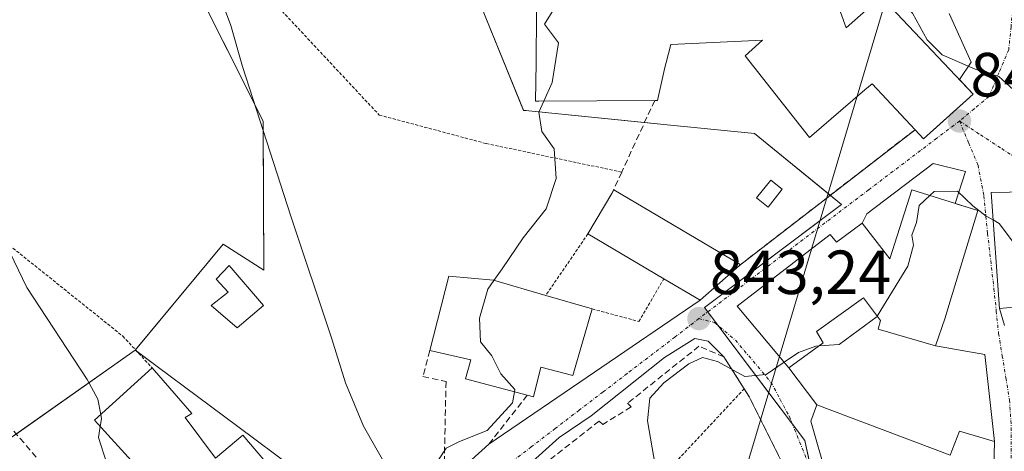
# Model space of a CAD drawing. Units: metres. Extents: x 637639 to 641085, y 4755260 to 4757642.
# Drawn here: x 639629 to 639787, y 4756442 to 4756511 of the extents above; entities that cross this region are included whole.
import ezdxf
from ezdxf.enums import TextEntityAlignment as Align

# ---------------------------------------------------------------- set-up
doc = ezdxf.new("R2010")
doc.units = ezdxf.units.M
doc.header["$MEASUREMENT"] = 0
for name, pattern in [('TRAZO_Y_PUNTO', [1, 0.5, -0.25, 0, -0.25]), ('TRAZOS', [0.75, 0.5, -0.25]), ('TRAZOSX2', [1.5, 1, -0.5])]:
    doc.linetypes.add(name, pattern=pattern)
for name, color, linetype, lineweight in [('Alambrada', 19, 'TRAZOS', 0), ('Carátula', 7, 'Continuous', 5), ('Corriente natural lineal', 142, 'Continuous', 13), ('Curva de nivel normal', 36, 'Continuous', 0), ('Edificación', 1, 'Continuous', 13), ('Edificación Cxs', 1, 'Continuous', 13), ('Edificación ligera', 1, 'Continuous', 0), ('Edificación ligera Cxs', 1, 'Continuous', 0), ('Muro lineal', 1, 'TRAZOSX2', 13), ('Núcleo urbano', 19, 'Continuous', 0), ('Núcleo urbano CxS', 19, 'Continuous', 0), ('Prado', 92, 'Continuous', 0), ('Prado CxS', 92, 'Continuous', 0), ('Punto de cota en terreno', 7, 'Continuous', 0), ('Rótulo de punto de cota en terreno', 19, 'Continuous', 0), ('Vía urbana Cxs', 5, 'Continuous', 0), ('Vía urbana eje', 5, 'TRAZO_Y_PUNTO', 0)]:
    doc.layers.add(name, color=color, linetype=linetype, lineweight=lineweight)
doc.styles.add('Arial', font='txt', dxfattribs={"height": 0.2})

# ---------------------------------------------------------------- blocks, each defined once
blk = doc.blocks.new('5PATER')
at = {"layer": 'Carátula', "linetype": 'Continuous', "lineweight": 5}
h = blk.add_hatch(color=250, dxfattribs=at)
edge = h.paths.add_edge_path()
edge.add_ellipse((0, 0.01), major_axis=(-1.33, -1.34), ratio=0.999422, start_angle=0, end_angle=360)
blk = doc.blocks.new('*U238')
at = {"layer": 'Vía urbana Cxs', "color": 5, "linetype": 'Continuous', "lineweight": 0}
for points in [[(639753.68, 4756435.61, 847.05), (639746.23, 4756450.51, 845.66), (639745.48, 4756451.7, 845.31), (639742.22, 4756456.82, 844.31), (639739.67, 4756459.36, 843.58), (639737.55, 4756459.76, 843.42), (639732.65, 4756456.72, 843.37), (639720.88, 4756447.32, 841.83), (639715.72, 4756443.88, 841.24), (639707.1, 4756436.09, 840.25)], [(639697.21, 4756436.24, 840.02), (639704.44, 4756442.78, 840.19), (639738.42, 4756465.93, 843.27), (639744.71, 4756471.52, 843.44), (639762.32, 4756485.14, 844.02), (639772.92, 4756493.34, 844.56), (639774.3, 4756491.86, 844.56), (639781.13, 4756498.04, 844.8), (639782.28, 4756499.08, 844.84), (639780.05, 4756501.44, 844.9), (639781.96, 4756504.18, 845.04), (639778.42, 4756512.05, 845.36)], [(639796.96, 4756483.48, 844.44), (639785.15, 4756483.27, 844.87), (639786.5, 4756464.59, 845.48), (639787.28, 4756461.89, 845.55)]]:
    blk.add_polyline3d(points, dxfattribs=at)
blk.add_polyline3d([(639781.61, 4756428.49, 847.87), (639785.58, 4756438.77, 846.88), (639785.69, 4756443.2, 846.5), (639784.12, 4756457.19, 845.79), (639776.23, 4756458.59, 845.64), (639777.76, 4756463.12, 845.6), (639778.35, 4756465.06, 845.56), (639783.03, 4756480.36, 844.97), (639779.37, 4756481.5, 844.97), (639781.03, 4756486.63, 844.77), (639775.82, 4756487.91, 844.58), (639765.17, 4756479.82, 844.35), (639764.42, 4756478.33, 844.34), (639760.28, 4756475.26, 844.1), (639759.28, 4756476.52, 844.05), (639744.35, 4756464.97, 843.6), (639752.67, 4756455.06, 845.06), (639757.17, 4756449.13, 846), (639756.17, 4756446.49, 846.2), (639758.82, 4756437.31, 847.22), (639781.61, 4756428.49, 847.87)], close=True, dxfattribs=at)

msp = doc.modelspace()

# ---------------------------------------------------------------- linework, layer by layer
at = {"layer": 'Alambrada', "color": 19, "linetype": 'TRAZOS', "lineweight": 0}
for points in [[(639679.34, 4756556, 840.52), (639659.33, 4756526.07, 839.95), (639658.94, 4756525.55, 839.68), (639686.83, 4756495.7, 839.05), (639704.02, 4756491.12, 839.17), (639725.79, 4756486.53, 842.4)], [(639582.34, 4756510.91, 842.13), (639645.62, 4756460.16, 839.5), (639650.35, 4756455.04, 843.68)], [(639720.37, 4756476.6, 847.12), (639713.59, 4756466.7, 846.24)], [(639721.07, 4756464.52, 844.87), (639728.56, 4756462.51, 843.2), (639732.57, 4756469.39, 847.68)], [(639745.48, 4756451.7, 846.31), (639729.48, 4756434.54, 847.45)]]:
    msp.add_polyline3d(points, dxfattribs=at)
at = {"layer": 'Corriente natural lineal', "color": 142, "linetype": 'Continuous', "lineweight": 13}
for points in [[(639805.36, 4756638.74, 850.48), (639727.8, 4756378.57, 836.7)], [(639626.98, 4756547.56, 839.34), (639629.74, 4756543.74, 839.29), (639632.99, 4756540.36, 839.22), (639646, 4756529.61, 839.02), (639652.03, 4756524.98, 839.02), (639657.94, 4756520.04, 839.02), (639660.63, 4756516.46, 839.02), (639663.01, 4756510.11, 838.92), (639664.84, 4756503.5, 838.89), (639672.61, 4756479.44, 838.42), (639679.17, 4756459.86, 838.39), (639681.41, 4756452.62, 838.01), (639684.31, 4756445.67, 838.22), (639690.69, 4756434.47, 837.5), (639692, 4756432.6, 837.73)]]:
    msp.add_polyline3d(points, dxfattribs=at)
at = {"layer": 'Curva de nivel normal', "color": 36, "linetype": 'Continuous', "lineweight": 0}
for points in [[(639713.28, 4756497.93, 840), (639714.64, 4756500.91, 840), (639715.61, 4756507.29, 840), (639713.4, 4756510.29, 840), (639714.64, 4756512.29, 840), (639714.6, 4756515.24, 840), (639712.98, 4756517.51, 840)], [(639767.82, 4756513.69, 845), (639768.05, 4756513.78, 845), (639770.97, 4756513.5, 845), (639772.52, 4756512.06, 845), (639774.9, 4756507.78, 845), (639777.28, 4756505.38, 845), (639782.6, 4756503.1, 845), (639786.37, 4756501.91, 845), (639788.74, 4756499.76, 845)], [(639705.27, 4756469.12, 840), (639706.58, 4756470.96, 840), (639709.96, 4756475.96, 840), (639713.63, 4756480.62, 840), (639715.27, 4756485.49, 840), (639714.93, 4756490.29, 840), (639712.98, 4756493.07, 840), (639712.48, 4756496.17, 840), (639713.28, 4756497.93, 840)], [(639775.33, 4756482.76, 845), (639773.58, 4756481.14, 845), (639773.14, 4756478.44, 845), (639772.41, 4756476.4, 845), (639772.67, 4756474.79, 845), (639771.76, 4756471.38, 845), (639766.86, 4756463.36, 845)], [(639785.47, 4756478.84, 845), (639784.35, 4756479.46, 845), (639782.19, 4756481.11, 845), (639779.77, 4756483.46, 845), (639776, 4756483.39, 845), (639775.33, 4756482.76, 845)], [(639797.59, 4756465.84, 845), (639795.93, 4756468.21, 845), (639791.71, 4756471.32, 845), (639786.45, 4756478.29, 845), (639785.47, 4756478.84, 845)], [(639626.12, 4756476.42, 840), (639630.19, 4756468, 840), (639639.91, 4756453.2, 840), (639641.61, 4756450.04, 840), (639642.09, 4756447.58, 840)], [(639708.55, 4756451.2, 840), (639708.62, 4756451.59, 840), (639706.35, 4756454.12, 840), (639704.9, 4756457, 840), (639703.13, 4756459.22, 840), (639702.93, 4756463.03, 840), (639704.26, 4756467.7, 840), (639705.27, 4756469.12, 840)], [(639766.86, 4756463.36, 845), (639766.83, 4756463.31, 845), (639760.74, 4756458.8, 845), (639757.51, 4756458.58, 845)], [(639757.51, 4756458.58, 845), (639756.99, 4756458.54, 845), (639754.2, 4756457.51, 845), (639751.92, 4756455.95, 845)], [(639751.92, 4756455.95, 845), (639749.01, 4756453.97, 845), (639745.58, 4756453.65, 845), (639741.2, 4756456.08, 845), (639738.78, 4756456.72, 845), (639736.56, 4756455.72, 845), (639732.57, 4756452.62, 845), (639730.31, 4756450.18, 845), (639729.94, 4756446.52, 845), (639731.15, 4756439.39, 845)], [(639724.22, 4756415.41, 840), (639723.88, 4756415.74, 840), (639720.28, 4756418.49, 840), (639718.19, 4756418.84, 840), (639716.06, 4756419.97, 840), (639712.98, 4756422.94, 840), (639708.92, 4756424.36, 840), (639707.38, 4756425.49, 840), (639706.21, 4756426.32, 840), (639705.04, 4756427.5, 840), (639702.22, 4756428.75, 840), (639695.97, 4756434.52, 840), (639695.98, 4756437.96, 840), (639696.36, 4756440.29, 840), (639697.6, 4756442.12, 840), (639699.74, 4756443.23, 840), (639704.16, 4756444.99, 840), (639708.24, 4756449.43, 840), (639708.55, 4756451.2, 840)], [(639642.09, 4756447.58, 840), (639642.22, 4756446.88, 840), (639642.01, 4756445.63, 840)], [(639642.01, 4756445.63, 840), (639641.7, 4756443.86, 840), (639643.07, 4756439.68, 840), (639644.57, 4756435.66, 840), (639648.26, 4756430.55, 840), (639649.43, 4756429.41, 840)]]:
    msp.add_polyline3d(points, dxfattribs=at)
at = {"layer": 'Edificación', "color": 1, "linetype": 'Continuous', "lineweight": 13}
for points in [[(639731.1, 4756498.06, 844.31), (639712.45, 4756497.92, 844.24), (639711.96, 4756497.92, 844.15), (639712.03, 4756504.1, 845.69), (639712.11, 4756512.16, 845.82), (639712.12, 4756512.84, 845.04), (639712.19, 4756513.22, 844.6), (639713.26, 4756519.05, 846.5), (639709.36, 4756520.91, 844.85), (639710.89, 4756525.23, 848.21), (639712.57, 4756529.96, 848.58), (639714.42, 4756535.18, 843.61), (639729.38, 4756528.42, 846.35), (639727.74, 4756523.72, 847.03), (639726.1, 4756518.99, 847.04), (639724.6, 4756514.67, 845.68), (639724.66, 4756512.82, 845.34)], [(639759.32, 4756514.52, 845.95), (639760.05, 4756514.81, 845.85), (639761.86, 4756509.73, 848.06), (639765.56, 4756512.99, 847.97), (639766.96, 4756514.22, 846.36), (639769.32, 4756512.77, 849.17), (639770.01, 4756512.04, 851.59), (639770.01, 4756512.04, 851.59), (639782.28, 4756499.08, 850.52), (639774.3, 4756491.86, 851.18), (639772.92, 4756493.34, 852.12)], [(639772.92, 4756493.34, 852.12), (639766.04, 4756500.72, 851.94), (639764.88, 4756499.73, 850.67), (639755.98, 4756492.09, 850.48), (639745.65, 4756505.23, 849.31), (639748.41, 4756507.75, 853.42), (639733.71, 4756507.04, 849.36), (639732.92, 4756504.13, 845), (639732.74, 4756503.36, 845.64), (639731.53, 4756498.06, 844.27), (639731.1, 4756498.06, 844.31)], [(639724.21, 4756483.1, 847.25), (639724.55, 4756483.67, 846.11), (639744.85, 4756471.66, 846.02), (639744.71, 4756471.52, 846.07)], [(639783.03, 4756480.36, 850.78), (639778.35, 4756465.06, 851.57), (639777.76, 4756463.12, 852.29), (639776.23, 4756458.59, 848.61), (639766.98, 4756461.26, 848.46), (639767.39, 4756462.66, 848.73), (639764.62, 4756466.32, 851.51), (639757.07, 4756460.9, 851.28), (639758.19, 4756459.07, 849.78), (639752.67, 4756455.06, 849.21), (639744.35, 4756464.97, 848.48), (639759.28, 4756476.52, 849.24), (639760.28, 4756475.26, 851.79), (639764.42, 4756478.33, 847.88), (639768.85, 4756472.6, 851.81), (639772.39, 4756483.68, 852.32), (639783.03, 4756480.36, 850.78)], [(639720.37, 4756476.6, 847.12), (639724.21, 4756483.1, 847.25)], [(639797.6, 4756465.64, 853.86), (639786.5, 4756464.59, 850.72), (639785.15, 4756483.27, 846.99), (639796.96, 4756483.48, 847.63), (639797.6, 4756465.64, 853.86)], [(639732.57, 4756469.39, 847.68), (639720.37, 4756476.6, 847.12)], [(639744.71, 4756471.52, 846.07), (639738.42, 4756465.93, 846.85), (639732.57, 4756469.39, 847.68)], [(639694.95, 4756457.84, 843.14), (639698.03, 4756469.82, 843.33), (639705.17, 4756469.15, 842.91), (639713.59, 4756466.7, 846.24)], [(639713.59, 4756466.7, 846.24), (639721.07, 4756464.52, 844.87)], [(639721.07, 4756464.52, 844.87), (639717.95, 4756453.81, 846.11), (639712.78, 4756455.16, 846.79), (639711.6, 4756450.39, 842.61), (639710.62, 4756450.65, 843.3)], [(639710.62, 4756450.65, 843.3), (639700.69, 4756453.3, 842.45), (639701.55, 4756456.33, 843.75), (639694.95, 4756457.84, 843.14)], [(639678.69, 4756421.23, 841.62), (639679.69, 4756420.07, 840.51), (639671.12, 4756412.69, 846.06), (639654.94, 4756430.66, 843.65), (639648.12, 4756438.92, 846.09), (639641.07, 4756446.66, 847.62), (639650.35, 4756455.04, 843.68)], [(639650.35, 4756455.04, 843.68), (639656.71, 4756447.69, 846.68), (639655.64, 4756447.06, 848.14)], [(639757.17, 4756449.13, 849.8), (639778.55, 4756441.01, 853.96), (639780.07, 4756444.88, 850.3), (639785.69, 4756443.2, 850.37), (639785.58, 4756438.77, 852.73), (639781.61, 4756428.49, 853.68), (639758.82, 4756437.31, 852.67), (639756.17, 4756446.49, 850.84), (639757.17, 4756449.13, 849.8)], [(639655.64, 4756447.06, 848.14), (639660.53, 4756440.54, 844.1), (639664.9, 4756444.25, 841.99), (639669.19, 4756439.22, 843.91), (639665.35, 4756436.57, 843.33), (639678.69, 4756421.23, 841.62)]]:
    msp.add_polyline3d(points, dxfattribs=at)
at = {"layer": 'Edificación Cxs', "color": 1, "linetype": 'Continuous', "lineweight": 13}
for points in [[(639760.05, 4756514.81, 845.85), (639761.86, 4756509.73, 848.06), (639765.56, 4756512.99, 847.97)], [(639770.01, 4756512.04, 851.59), (639782.28, 4756499.08, 850.52), (639774.3, 4756491.86, 851.18), (639772.92, 4756493.34, 852.12), (639766.04, 4756500.72, 851.94), (639764.88, 4756499.73, 850.67), (639755.98, 4756492.09, 850.48), (639745.65, 4756505.23, 849.31), (639748.41, 4756507.75, 853.42), (639733.71, 4756507.04, 849.36), (639732.92, 4756504.13, 845), (639732.74, 4756503.36, 845.64), (639731.53, 4756498.06, 844.27), (639731.1, 4756498.06, 844.31), (639712.45, 4756497.92, 844.24), (639711.96, 4756497.92, 844.15), (639712.03, 4756504.1, 845.69), (639712.11, 4756512.16, 845.82)]]:
    msp.add_polyline3d(points, dxfattribs=at)
for points in [[(639744.71, 4756471.52, 846.07), (639738.42, 4756465.93, 846.85), (639732.57, 4756469.39, 847.68), (639720.37, 4756476.6, 847.12), (639724.21, 4756483.1, 847.25), (639724.55, 4756483.67, 846.11), (639744.85, 4756471.66, 846.02), (639744.71, 4756471.52, 846.07)], [(639783.03, 4756480.36, 850.78), (639778.35, 4756465.06, 851.57), (639777.76, 4756463.12, 852.29), (639776.23, 4756458.59, 848.61), (639766.98, 4756461.26, 848.46), (639767.39, 4756462.66, 848.73), (639764.62, 4756466.32, 851.51), (639757.07, 4756460.9, 851.28), (639758.19, 4756459.07, 849.78), (639752.67, 4756455.06, 849.21), (639744.35, 4756464.97, 848.48), (639759.28, 4756476.52, 849.24), (639760.28, 4756475.26, 851.79), (639764.42, 4756478.33, 847.88), (639768.85, 4756472.6, 851.81), (639772.39, 4756483.68, 852.32), (639783.03, 4756480.36, 850.78)], [(639797.6, 4756465.64, 853.86), (639786.5, 4756464.59, 850.72), (639785.15, 4756483.27, 846.99), (639796.96, 4756483.48, 847.63), (639797.6, 4756465.64, 853.86)], [(639721.07, 4756464.52, 844.87), (639717.95, 4756453.81, 846.11), (639712.78, 4756455.16, 846.79), (639711.6, 4756450.39, 842.61), (639710.62, 4756450.65, 843.3), (639700.69, 4756453.3, 842.45), (639701.55, 4756456.33, 843.75), (639694.95, 4756457.84, 843.14), (639698.03, 4756469.82, 843.33), (639705.17, 4756469.15, 842.91), (639713.59, 4756466.7, 846.24), (639721.07, 4756464.52, 844.87)], [(639655.64, 4756447.06, 848.14), (639660.53, 4756440.54, 844.1), (639664.9, 4756444.25, 841.99), (639669.19, 4756439.22, 843.91), (639665.35, 4756436.57, 843.33), (639678.69, 4756421.23, 841.62), (639679.69, 4756420.07, 840.51), (639671.12, 4756412.69, 846.06), (639654.94, 4756430.66, 843.65), (639648.12, 4756438.92, 846.09), (639641.07, 4756446.66, 847.62), (639650.35, 4756455.04, 843.68), (639656.71, 4756447.69, 846.68), (639655.64, 4756447.06, 848.14)], [(639757.17, 4756449.13, 849.8), (639778.55, 4756441.01, 853.96), (639780.07, 4756444.88, 850.3), (639785.69, 4756443.2, 850.37), (639785.58, 4756438.77, 852.73), (639781.61, 4756428.49, 853.68), (639758.82, 4756437.31, 852.67), (639756.17, 4756446.49, 850.84), (639757.17, 4756449.13, 849.8)]]:
    msp.add_polyline3d(points, close=True, dxfattribs=at)
at = {"layer": 'Edificación ligera', "color": 1, "linetype": 'Continuous', "lineweight": 0}
for points in [[(639751.6, 4756483.76, 843.84), (639749.31, 4756480.89, 844.58), (639747.45, 4756482.38, 845.15), (639749.75, 4756485.24, 845.47), (639751.6, 4756483.76, 843.84)], [(639668.23, 4756465.09, 844.54), (639664.01, 4756461.47, 842.94), (639659.85, 4756465.08, 840.43), (639662.54, 4756467.22, 841.88), (639660.62, 4756469.32, 839.62), (639662.71, 4756471.52, 839.48), (639668.23, 4756465.09, 844.54)]]:
    msp.add_polyline3d(points, dxfattribs=at)
at = {"layer": 'Edificación ligera Cxs', "color": 1, "linetype": 'Continuous', "lineweight": 0}
for points in [[(639751.6, 4756483.76, 843.84), (639749.31, 4756480.89, 844.58), (639747.45, 4756482.38, 845.15), (639749.75, 4756485.24, 845.47), (639751.6, 4756483.76, 843.84)], [(639668.23, 4756465.09, 844.54), (639664.01, 4756461.47, 842.94), (639659.85, 4756465.08, 840.43), (639662.54, 4756467.22, 841.88), (639660.62, 4756469.32, 839.62), (639662.71, 4756471.52, 839.48), (639668.23, 4756465.09, 844.54)]]:
    msp.add_polyline3d(points, close=True, dxfattribs=at)
at = {"layer": 'Muro lineal', "color": 1, "linetype": 'TRAZOSX2', "lineweight": 13}
for points in [[(639731.1, 4756498.06, 844.31), (639725.79, 4756486.53, 842.4), (639724.21, 4756483.1, 847.25)], [(639772.92, 4756493.34, 852.12), (639744.71, 4756471.52, 846.07)], [(639608.51, 4756465.18, 841.95), (639627.13, 4756445.99, 841.8), (639638.87, 4756432.52, 842.79)], [(639756.39, 4756431.88, 849.67), (639756.14, 4756432.06, 849.63), (639755.97, 4756432.18, 849.54), (639753.68, 4756435.61, 847.39), (639746.23, 4756450.51, 848.04), (639745.48, 4756451.7, 846.31), (639742.22, 4756456.82, 849.42), (639738.21, 4756458.54, 848.93), (639726.75, 4756449.37, 844.38), (639727.32, 4756448.8, 845.16), (639722.74, 4756445.93, 843.04), (639722.17, 4756446.5, 842.73), (639714.15, 4756440.2, 848.64)], [(639694.95, 4756457.84, 843.14), (639693.85, 4756453.64, 840.35), (639697.56, 4756452.84, 840.48), (639697.21, 4756436.24, 840.14), (639689.07, 4756429.64, 839.78), (639678.69, 4756421.23, 841.62)], [(639710.62, 4756450.65, 843.3), (639704.44, 4756442.78, 840.37)]]:
    msp.add_polyline3d(points, dxfattribs=at)
at = {"layer": 'Núcleo urbano', "color": 19, "linetype": 'Continuous', "lineweight": 0}
for points in [[(639694.86, 4756548.35, 840.6), (639685.69, 4756555.36, 840.59), (639684.35, 4756553.6, 840.53), (639683.7, 4756552.75, 840.49), (639664.98, 4756528.26, 839.42), (639661.12, 4756523.21, 839.33), (639658.32, 4756519.54, 839.01), (639656.75, 4756517.49, 838.87), (639666.75, 4756497.59, 838.7), (639668.19, 4756494.72, 838.67), (639668.2, 4756493.1, 838.65), (639668.31, 4756470.77, 838.7), (639661.74, 4756474.93, 838.9), (639647.68, 4756457.93, 839.17), (639647.64, 4756457.88, 839.18)], [(639703.29, 4756513.02, 839.47), (639710, 4756496.46, 839.5), (639710.89, 4756496.37, 839.6), (639729.46, 4756494.51, 841.23), (639732.55, 4756494.2, 841.77), (639747.13, 4756492.74, 842.56), (639758.96, 4756483.09, 843.8), (639759.3, 4756482.81, 843.86), (639761.1, 4756481.34, 844.06), (639757.67, 4756478.76, 843.98), (639739.08, 4756464.74, 843.31), (639739.61, 4756464.05, 843.33), (639741.23, 4756461.9, 843.5), (639749.41, 4756451.05, 845.43), (639753.23, 4756445.98, 846.07), (639755.2, 4756443.38, 846.43), (639756.25, 4756438.57, 846.96)], [(639703.29, 4756513.02, 839.47), (639710, 4756496.46, 839.5), (639710.89, 4756496.37, 839.6), (639729.46, 4756494.51, 841.23), (639732.55, 4756494.2, 841.77), (639747.13, 4756492.74, 842.56), (639758.96, 4756483.09, 843.8), (639759.3, 4756482.81, 843.86), (639761.1, 4756481.34, 844.06), (639757.67, 4756478.76, 843.98), (639739.08, 4756464.74, 843.31), (639739.61, 4756464.05, 843.33), (639741.23, 4756461.9, 843.5), (639749.41, 4756451.05, 845.43), (639753.23, 4756445.98, 846.07), (639755.2, 4756443.38, 846.43), (639756.25, 4756438.57, 846.96)], [(639647.64, 4756457.88, 839.18), (639628.5, 4756444.41, 841.4), (639627.54, 4756443.74, 841.59), (639618.92, 4756436.25, 842.44), (639618.35, 4756435.75, 842.54), (639610.01, 4756428.52, 843.8), (639608.22, 4756426.96, 844), (639598.91, 4756431.76, 844.51), (639597.05, 4756432.71, 844.56), (639596.35, 4756433.07, 844.59), (639591.05, 4756435.8, 845.04), (639582.77, 4756440.06, 845.4), (639582.35, 4756440.27, 845.39), (639581.91, 4756440.5, 845.39), (639576.15, 4756435.25, 846), (639561.84, 4756444.57, 846.38), (639554.93, 4756449.07, 846.47), (639554.41, 4756449.41, 846.5), (639553.87, 4756449.76, 846.52), (639553.62, 4756449.93, 846.52), (639552.25, 4756451.77, 846.38), (639547.87, 4756457.72, 846.31), (639547.46, 4756458.27, 846.34), (639517.73, 4756472.26, 846.23)], [(639647.64, 4756457.88, 839.18), (639647.93, 4756457.66, 839.17), (639651.16, 4756455.26, 839.06), (639664.1, 4756445.61, 838.64), (639673.15, 4756438.86, 838.75), (639675.67, 4756438.33, 838.7), (639682.5, 4756436.9, 838.56), (639684.03, 4756434.96, 838.6), (639688.56, 4756429.22, 839.31), (639690.79, 4756426.39, 839.63), (639692.84, 4756423.8, 839.46), (639698.19, 4756417.02, 838.59), (639698.5, 4756416.63, 838.4), (639698.56, 4756416.55, 838.36), (639698.77, 4756416.29, 838.24), (639709.76, 4756397.28, 837.4), (639736.77, 4756365.53, 836.78), (639744.72, 4756356.19, 836.77), (639747.73, 4756352.64, 836.66), (639767.73, 4756329.13, 836.43), (639773.83, 4756321.97, 836.45)]]:
    msp.add_polyline3d(points, dxfattribs=at)
at = {"layer": 'Núcleo urbano CxS', "color": 19, "linetype": 'Continuous', "lineweight": 0}
for points in [[(639780.03, 4756314.67, 836.66), (639767.73, 4756329.13, 836.43), (639747.73, 4756352.64, 836.66), (639709.76, 4756397.28, 837.4), (639698.77, 4756416.29, 838.24), (639682.5, 4756436.9, 838.56), (639673.16, 4756438.86, 838.75), (639664.1, 4756445.61, 838.64), (639651.16, 4756455.26, 839.06), (639647.64, 4756457.88, 839.18), (639661.74, 4756474.93, 838.9), (639668.31, 4756470.77, 838.7), (639668.19, 4756494.72, 838.67), (639656.75, 4756517.49, 838.87)], [(639703.29, 4756513.02, 839.47), (639710, 4756496.45, 839.5), (639710.89, 4756496.37, 839.6), (639732.55, 4756494.2, 841.77), (639747.13, 4756492.74, 842.56), (639761.1, 4756481.34, 844.06), (639739.08, 4756464.74, 843.31), (639755.2, 4756443.37, 846.43), (639758.73, 4756427.28, 847.76), (639748.6, 4756408.33, 844.74), (639767.28, 4756398.34, 848.47), (639768.04, 4756387.71, 846.61), (639780.26, 4756379.57, 847.9), (639781.42, 4756373.75, 847.47), (639794.22, 4756367.93, 846.62)], [(639794.22, 4756367.93, 846.62), (639781.42, 4756373.75, 847.47), (639780.26, 4756379.57, 847.9), (639768.04, 4756387.71, 846.61), (639767.28, 4756398.34, 848.47), (639748.6, 4756408.33, 844.74), (639758.73, 4756427.28, 847.76), (639755.2, 4756443.37, 846.43), (639739.08, 4756464.74, 843.31), (639761.1, 4756481.34, 844.06), (639747.13, 4756492.74, 842.56), (639732.55, 4756494.2, 841.77), (639710.89, 4756496.37, 839.6), (639710, 4756496.45, 839.5), (639703.29, 4756513.02, 839.47)], [(639627.54, 4756443.74, 841.59), (639647.64, 4756457.88, 839.18), (639647.64, 4756457.88, 839.18), (639651.16, 4756455.26, 839.06), (639664.1, 4756445.61, 838.64), (639673.16, 4756438.86, 838.75), (639682.5, 4756436.9, 838.56), (639698.77, 4756416.29, 838.24), (639709.76, 4756397.28, 837.4), (639747.73, 4756352.64, 836.66), (639767.73, 4756329.13, 836.43), (639780.03, 4756314.67, 836.66), (639783.1, 4756311.07, 836.14), (639776.74, 4756282.95, 836.83), (639772.58, 4756264.57, 836.96), (639772.06, 4756262.29, 837.08), (639770.93, 4756263.02, 837.18), (639640.88, 4756346.54, 843.53), (639625.42, 4756356.47, 844.25)]]:
    msp.add_polyline3d(points, dxfattribs=at)
at = {"layer": 'Prado', "color": 92, "linetype": 'Continuous', "lineweight": 0}
for points in [[(639694.86, 4756548.35, 840.6), (639685.69, 4756555.36, 840.59), (639684.35, 4756553.6, 840.53), (639683.7, 4756552.75, 840.49), (639664.98, 4756528.26, 839.42), (639661.12, 4756523.21, 839.33), (639658.32, 4756519.54, 839.01), (639656.75, 4756517.49, 838.87), (639666.75, 4756497.59, 838.7), (639668.19, 4756494.72, 838.67), (639668.2, 4756493.1, 838.65), (639668.31, 4756470.77, 838.7), (639661.74, 4756474.93, 838.9), (639647.68, 4756457.93, 839.17), (639647.64, 4756457.88, 839.18)], [(639647.64, 4756457.88, 839.18), (639628.5, 4756444.41, 841.4), (639627.54, 4756443.74, 841.59), (639618.92, 4756436.25, 842.44), (639618.35, 4756435.75, 842.54), (639610.01, 4756428.52, 843.8), (639608.22, 4756426.96, 844), (639598.91, 4756431.76, 844.51), (639597.05, 4756432.71, 844.56), (639596.35, 4756433.07, 844.59), (639591.05, 4756435.8, 845.04), (639582.77, 4756440.06, 845.4), (639582.35, 4756440.27, 845.39), (639581.91, 4756440.5, 845.39), (639576.15, 4756435.25, 846), (639561.84, 4756444.57, 846.38), (639554.93, 4756449.07, 846.47), (639554.41, 4756449.41, 846.5), (639553.87, 4756449.76, 846.52), (639553.62, 4756449.93, 846.52), (639552.25, 4756451.77, 846.38), (639547.87, 4756457.72, 846.31), (639547.46, 4756458.27, 846.34), (639517.73, 4756472.26, 846.23)]]:
    msp.add_polyline3d(points, dxfattribs=at)
at = {"layer": 'Prado CxS', "color": 92, "linetype": 'Continuous', "lineweight": 0}
msp.add_polyline3d([(639714.54, 4756608.4, 853.71), (639725.42, 4756598.4, 853.06), (639728.6, 4756595.47, 852.64), (639724.86, 4756588.74, 849.68), (639716.24, 4756573.24, 845.03), (639704.62, 4756555.29, 841.44), (639694.86, 4756548.35, 840.6), (639685.69, 4756555.36, 840.59), (639664.98, 4756528.26, 839.42), (639656.75, 4756517.49, 838.87), (639668.19, 4756494.72, 838.67), (639668.31, 4756470.77, 838.7), (639661.74, 4756474.93, 838.9), (639647.64, 4756457.88, 839.18), (639627.54, 4756443.74, 841.59)], dxfattribs=at)
at = {"layer": 'Vía urbana Cxs', "color": 5, "linetype": 'Continuous', "lineweight": 0}
for points in [[(639780.05, 4756501.44, 844.9), (639781.96, 4756504.18, 845.04), (639778.42, 4756512.05, 845.36)], [(639772.92, 4756493.34, 844.56), (639774.3, 4756491.86, 844.56), (639781.13, 4756498.04, 844.8), (639782.28, 4756499.08, 844.84), (639780.05, 4756501.44, 844.9)], [(639744.71, 4756471.52, 843.44), (639762.32, 4756485.14, 844.02), (639772.92, 4756493.34, 844.56)], [(639779.37, 4756481.5, 844.97), (639781.03, 4756486.63, 844.77), (639775.82, 4756487.91, 844.58), (639765.17, 4756479.82, 844.35), (639764.42, 4756478.33, 844.34)], [(639797.44, 4756470.01, 844.78), (639796.96, 4756483.48, 844.44), (639785.15, 4756483.27, 844.87), (639786.5, 4756464.59, 845.48)], [(639783.03, 4756480.36, 844.97), (639779.37, 4756481.5, 844.97)], [(639776.23, 4756458.59, 845.64), (639777.76, 4756463.12, 845.6), (639778.35, 4756465.06, 845.56), (639783.03, 4756480.36, 844.97)], [(639764.42, 4756478.33, 844.34), (639760.28, 4756475.26, 844.1), (639759.28, 4756476.52, 844.05), (639744.35, 4756464.97, 843.6), (639752.67, 4756455.06, 845.06)], [(639738.42, 4756465.93, 843.27), (639744.71, 4756471.52, 843.44)], [(639704.44, 4756442.78, 840.19), (639738.42, 4756465.93, 843.27)], [(639786.5, 4756464.59, 845.48), (639787.28, 4756461.89, 845.55)], [(639742.22, 4756456.82, 844.31), (639739.67, 4756459.36, 843.58), (639737.55, 4756459.76, 843.42), (639732.65, 4756456.72, 843.37), (639720.88, 4756447.32, 841.83), (639715.72, 4756443.88, 841.24), (639707.1, 4756436.09, 840.25), (639703.91, 4756433.2, 840.03), (639703.12, 4756432.31, 840.04)], [(639785.69, 4756443.2, 846.5), (639784.12, 4756457.19, 845.79), (639776.23, 4756458.59, 845.64)], [(639745.48, 4756451.7, 845.31), (639742.22, 4756456.82, 844.31)], [(639752.67, 4756455.06, 845.06), (639757.17, 4756449.13, 846)], [(639756.39, 4756431.88, 847.41), (639756.14, 4756432.06, 847.39), (639755.97, 4756432.18, 847.37), (639753.68, 4756435.61, 847.05), (639746.23, 4756450.51, 845.66), (639745.48, 4756451.7, 845.31)], [(639757.17, 4756449.13, 846), (639756.17, 4756446.49, 846.2), (639758.82, 4756437.31, 847.22), (639781.61, 4756428.49, 847.87)], [(639697.21, 4756436.24, 840.02), (639704.44, 4756442.78, 840.19)], [(639781.61, 4756428.49, 847.87), (639785.58, 4756438.77, 846.88), (639785.69, 4756443.2, 846.5)]]:
    msp.add_polyline3d(points, dxfattribs=at)
at = {"layer": 'Vía urbana eje', "color": 5, "linetype": 'TRAZO_Y_PUNTO', "lineweight": 0}
for points in [[(639785.96, 4756531.49, 846.22), (639786.41, 4756526.99, 845.98), (639787.22, 4756522.49, 845.8), (639787.87, 4756518.91, 845.69), (639787.92, 4756518.05, 845.65), (639788.73, 4756513.57, 845.47), (639788.35, 4756509.9, 845.32), (639787.98, 4756506.22, 845.17), (639786.39, 4756502.46, 844.97), (639784.82, 4756498.69, 844.85), (639782.44, 4756496.72, 844.78), (639780.07, 4756494.74, 844.71)], [(639780.07, 4756494.74, 844.71), (639776.42, 4756491.97, 844.61), (639765.46, 4756483.67, 844.21), (639738.19, 4756462.97, 843.3)], [(639780.07, 4756494.74, 844.71), (639781.55, 4756491.19, 844.7), (639783.05, 4756487.65, 844.74), (639784, 4756482.69, 844.9), (639784.59, 4756476.67, 845.06), (639785.6, 4756467.8, 845.38), (639785.98, 4756464.18, 845.51), (639786.35, 4756460.57, 845.61), (639786.94, 4756457.01, 845.67), (639787.53, 4756453.43, 845.74), (639788.1, 4756449.86, 845.95), (639788.39, 4756445.42, 846.26), (639788.39, 4756439.26, 846.77), (639785.53, 4756432, 847.51), (639784.08, 4756428.36, 847.81), (639782.66, 4756424.74, 847.96)], [(639780.07, 4756494.74, 844.71), (639783.46, 4756492.51, 844.72), (639786.85, 4756490.3, 844.73), (639790.23, 4756488.08, 844.65), (639794.6, 4756486.44, 844.56), (639798.98, 4756484.81, 844.44), (639801.28, 4756483.6, 844.37), (639803.57, 4756482.41, 844.32)], [(639738.19, 4756462.97, 843.3), (639734.35, 4756460.01, 843.1), (639726.66, 4756454.14, 842.3), (639722.8, 4756451.18, 842.01), (639718.96, 4756448.25, 841.56), (639715.1, 4756445.3, 841.23), (639711.26, 4756442.35, 840.77), (639707.41, 4756439.42, 840.47), (639703.55, 4756436.47, 840.24), (639699.71, 4756433.52, 840.05), (639696.01, 4756430.71, 839.76)], [(639738.19, 4756462.97, 843.3), (639740.69, 4756462.35, 843.44), (639744.07, 4756459.5, 843.89), (639746.94, 4756456.11, 844.44), (639749.78, 4756452.75, 845.13), (639751.26, 4756449.99, 845.5), (639752.73, 4756447.22, 845.88), (639755.6, 4756440.16, 846.77), (639757.05, 4756436.63, 847.15), (639758.94, 4756435.09, 847.37), (639762.21, 4756433.81, 847.62), (639765.51, 4756432.51, 847.85), (639768.78, 4756431.24, 848), (639772.26, 4756429.61, 848.1), (639775.73, 4756427.99, 848.13), (639779.19, 4756426.35, 848.03), (639782.66, 4756424.74, 847.96)]]:
    msp.add_polyline3d(points, dxfattribs=at)

# ---------------------------------------------------------------- block references
at = {"layer": 'Punto de cota en terreno', "linetype": 'Continuous', "lineweight": 0}
for p in [(639780.07, 4756494.74, 844.69), (639738.2, 4756462.97, 843.24)]:
    msp.add_blockref('5PATER', p, dxfattribs=at)
at = {"layer": 'Vía urbana Cxs', "color": 5, "linetype": 'Continuous', "lineweight": 0}
msp.add_blockref('*U238', (0, 0), dxfattribs=at)

# ---------------------------------------------------------------- texts
at = {"layer": 'Rótulo de punto de cota en terreno', "color": 19, "linetype": 'Continuous', "lineweight": 0, "style": 'Arial'}
for s, p in [('844,69', (639781.83, 4756496.5)), ('843,24', (639739.96, 4756464.73))]:
    msp.add_text(s, height=7, dxfattribs=at).set_placement(p, align=Align.BOTTOM_LEFT)

doc.saveas('drawing.dxf')
